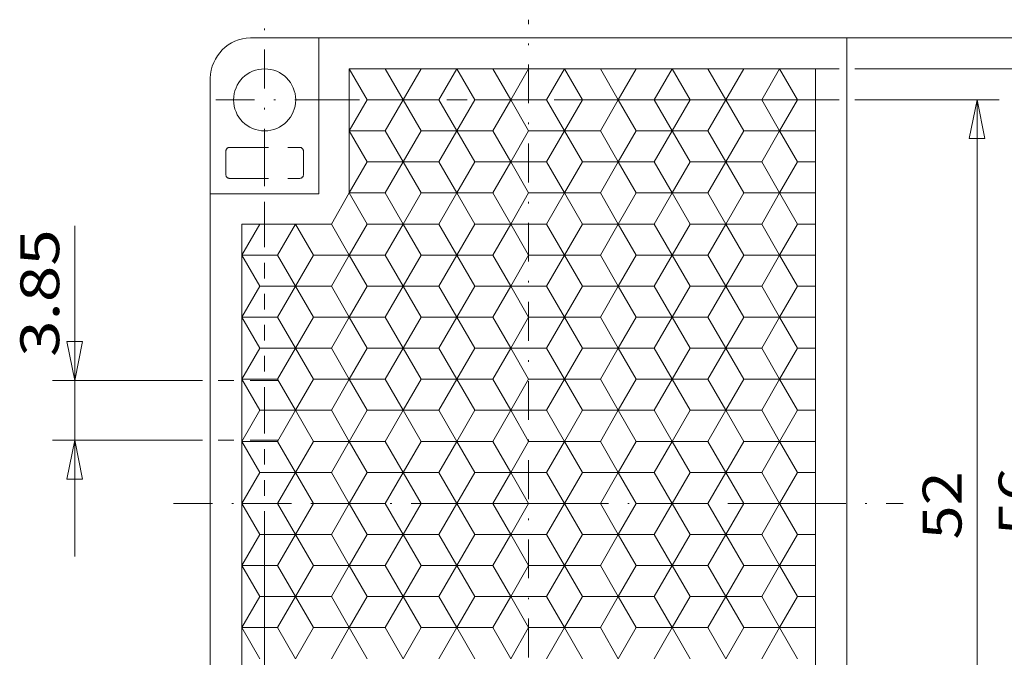
# Model space of a CAD drawing. Units: millimetres. Extents: x 45 to 243, y -64 to 216.
# Drawn here: x 110 to 173, y 79 to 120 of the extents above; entities that cross this region are included whole.
import ezdxf
from ezdxf.enums import TextEntityAlignment as Align

# ---------------------------------------------------------------- set-up
doc = ezdxf.new("R2010")
doc.units = ezdxf.units.MM
doc.header["$LTSCALE"] = 5
for name, pattern in [('AUSGEZOGEN', [0]), ('DASHDOT', [1, 0.5, -0.25, 0, -0.25]), ('DASHED', [0.75, 0.5, -0.25])]:
    doc.linetypes.add(name, pattern=pattern)
for name, color, linetype, true_color in [('Bemassung', 136, 'Continuous', 0x008080), ('Layer0', 56, 'Continuous', 0x808000), ('Stammform', 56, 'Continuous', 0x808000)]:
    doc.layers.add(name, color=color, linetype=linetype, true_color=true_color)
doc.styles.add('Arial', font='arial.ttf')
doc.dimstyles.new('ISO-25', dxfattribs={"dimtxt": 2.5, "dimasz": 2.5, "dimexe": 1.25, "dimexo": 0.625, "dimtad": 1, "dimtxsty": 'Standard', "dimcen": 2.5, "dimadec": 0, "dimazin": 0, "dimtfac": 1, "dimtmove": 0, "dimatfit": 3, "dimfxl": 1, "dimarcsym": 0})

# ---------------------------------------------------------------- blocks, each defined once
blk = doc.blocks.new('L1_nNn00')
at = {"layer": 'Layer0', "color": 9, "linetype": 'AUSGEZOGEN', "lineweight": 18, "true_color": 0xc0c0c0}
for p, q in [((131.184, 116.555), (161.207, 116.555)), ((131.184, 108.555), (131.184, 116.555)), ((133.494, 116.555), (134.649, 114.555)), ((134.649, 114.555), (133.494, 116.555)), ((136.958, 114.555), (138.113, 116.555)), ((138.113, 116.555), (136.958, 114.555)), ((140.422, 116.555), (141.577, 114.555)), ((141.577, 114.555), (140.422, 116.555)), ((143.886, 114.555), (145.041, 116.555)), ((145.041, 116.555), (143.886, 114.555)), ((147.35, 116.555), (148.505, 114.555)), ((148.505, 114.555), (147.35, 116.555)), ((150.814, 114.555), (151.969, 116.555)), ((151.969, 116.555), (150.814, 114.555)), ((154.278, 116.555), (155.433, 114.555)), ((155.433, 114.555), (154.278, 116.555)), ((157.743, 114.555), (158.897, 116.555)), ((158.897, 116.555), (157.743, 114.555)), ((161.207, 70.555), (161.207, 116.555)), ((134.649, 114.555), (133.494, 112.555)), ((133.494, 112.555), (134.649, 114.555)), ((136.958, 114.555), (134.649, 114.555)), ((134.649, 114.555), (136.958, 114.555)), ((138.113, 112.555), (136.958, 114.555)), ((136.958, 114.555), (138.113, 112.555)), ((141.577, 114.555), (140.422, 112.555)), ((140.422, 112.555), (141.577, 114.555)), ((143.886, 114.555), (141.577, 114.555)), ((141.577, 114.555), (143.886, 114.555)), ((145.041, 112.555), (143.886, 114.555)), ((143.886, 114.555), (145.041, 112.555)), ((148.505, 114.555), (147.35, 112.555)), ((147.35, 112.555), (148.505, 114.555)), ((150.814, 114.555), (148.505, 114.555)), ((148.505, 114.555), (150.814, 114.555)), ((151.969, 112.555), (150.814, 114.555)), ((150.814, 114.555), (151.969, 112.555)), ((155.433, 114.555), (154.278, 112.555)), ((154.278, 112.555), (155.433, 114.555)), ((157.743, 114.555), (155.433, 114.555)), ((155.433, 114.555), (157.743, 114.555)), ((158.897, 112.555), (157.743, 114.555)), ((157.743, 114.555), (158.897, 112.555)), ((131.184, 112.555), (133.494, 112.555)), ((133.494, 112.555), (131.184, 112.555)), ((133.494, 112.555), (134.649, 110.555)), ((134.649, 110.555), (133.494, 112.555)), ((136.958, 110.555), (138.113, 112.555)), ((138.113, 112.555), (136.958, 110.555)), ((138.113, 112.555), (140.422, 112.555)), ((140.422, 112.555), (138.113, 112.555)), ((140.422, 112.555), (141.577, 110.555)), ((141.577, 110.555), (140.422, 112.555)), ((143.886, 110.555), (145.041, 112.555)), ((145.041, 112.555), (143.886, 110.555)), ((145.041, 112.555), (147.35, 112.555)), ((147.35, 112.555), (145.041, 112.555)), ((147.35, 112.555), (148.505, 110.555)), ((148.505, 110.555), (147.35, 112.555)), ((150.814, 110.555), (151.969, 112.555)), ((151.969, 112.555), (150.814, 110.555)), ((151.969, 112.555), (154.278, 112.555)), ((154.278, 112.555), (151.969, 112.555)), ((154.278, 112.555), (155.433, 110.555)), ((155.433, 110.555), (154.278, 112.555)), ((157.743, 110.555), (158.897, 112.555)), ((158.897, 112.555), (157.743, 110.555)), ((158.897, 112.555), (161.207, 112.555)), ((161.207, 112.555), (158.897, 112.555)), ((134.649, 110.555), (133.494, 108.555)), ((133.494, 108.555), (134.649, 110.555)), ((134.649, 110.555), (136.958, 110.555)), ((136.958, 110.555), (134.649, 110.555)), ((138.113, 108.555), (136.958, 110.555)), ((136.958, 110.555), (138.113, 108.555)), ((141.577, 110.555), (140.422, 108.555)), ((140.422, 108.555), (141.577, 110.555)), ((141.577, 110.555), (143.886, 110.555)), ((143.886, 110.555), (141.577, 110.555)), ((145.041, 108.555), (143.886, 110.555)), ((143.886, 110.555), (145.041, 108.555)), ((148.505, 110.555), (147.35, 108.555)), ((147.35, 108.555), (148.505, 110.555)), ((148.505, 110.555), (150.814, 110.555)), ((150.814, 110.555), (148.505, 110.555)), ((151.969, 108.555), (150.814, 110.555)), ((150.814, 110.555), (151.969, 108.555)), ((155.433, 110.555), (154.278, 108.555)), ((154.278, 108.555), (155.433, 110.555)), ((155.433, 110.555), (157.743, 110.555)), ((157.743, 110.555), (155.433, 110.555)), ((158.897, 108.555), (157.743, 110.555)), ((157.743, 110.555), (158.897, 108.555)), ((133.494, 108.555), (131.184, 108.555)), ((131.184, 108.555), (133.494, 108.555)), ((133.494, 108.555), (134.649, 106.555)), ((134.649, 106.555), (133.494, 108.555)), ((136.958, 106.555), (138.113, 108.555)), ((138.113, 108.555), (136.958, 106.555)), ((140.422, 108.555), (138.113, 108.555)), ((138.113, 108.555), (140.422, 108.555)), ((140.422, 108.555), (141.577, 106.555)), ((141.577, 106.555), (140.422, 108.555)), ((143.886, 106.555), (145.041, 108.555)), ((145.041, 108.555), (143.886, 106.555)), ((147.35, 108.555), (145.041, 108.555)), ((145.041, 108.555), (147.35, 108.555)), ((147.35, 108.555), (148.505, 106.555)), ((148.505, 106.555), (147.35, 108.555)), ((150.814, 106.555), (151.969, 108.555)), ((151.969, 108.555), (150.814, 106.555)), ((154.278, 108.555), (151.969, 108.555)), ((151.969, 108.555), (154.278, 108.555)), ((154.278, 108.555), (155.433, 106.555)), ((155.433, 106.555), (154.278, 108.555)), ((157.743, 106.555), (158.897, 108.555)), ((158.897, 108.555), (157.743, 106.555)), ((161.207, 108.555), (158.897, 108.555)), ((158.897, 108.555), (161.207, 108.555)), ((124.256, 60.555), (124.256, 106.555)), ((124.256, 106.555), (130.03, 106.555)), ((127.72, 106.555), (126.566, 104.555)), ((126.566, 104.555), (127.72, 106.555)), ((131.184, 104.555), (130.03, 106.555)), ((130.03, 106.555), (131.184, 104.555)), ((134.649, 106.555), (133.494, 104.555)), ((133.494, 104.555), (134.649, 106.555)), ((136.958, 106.555), (134.649, 106.555)), ((134.649, 106.555), (136.958, 106.555)), ((138.113, 104.555), (136.958, 106.555)), ((136.958, 106.555), (138.113, 104.555)), ((141.577, 106.555), (140.422, 104.555)), ((140.422, 104.555), (141.577, 106.555)), ((143.886, 106.555), (141.577, 106.555)), ((141.577, 106.555), (143.886, 106.555)), ((145.041, 104.555), (143.886, 106.555)), ((143.886, 106.555), (145.041, 104.555)), ((148.505, 106.555), (147.35, 104.555)), ((147.35, 104.555), (148.505, 106.555)), ((150.814, 106.555), (148.505, 106.555)), ((148.505, 106.555), (150.814, 106.555)), ((151.969, 104.555), (150.814, 106.555)), ((150.814, 106.555), (151.969, 104.555)), ((155.433, 106.555), (154.278, 104.555)), ((154.278, 104.555), (155.433, 106.555)), ((157.743, 106.555), (155.433, 106.555)), ((155.433, 106.555), (157.743, 106.555)), ((158.897, 104.555), (157.743, 106.555)), ((157.743, 106.555), (158.897, 104.555)), ((124.256, 104.555), (126.566, 104.555)), ((126.566, 104.555), (124.256, 104.555)), ((126.566, 104.555), (127.72, 102.555)), ((127.72, 102.555), (126.566, 104.555)), ((130.03, 102.555), (131.184, 104.555)), ((131.184, 104.555), (130.03, 102.555)), ((131.184, 104.555), (133.494, 104.555)), ((133.494, 104.555), (131.184, 104.555)), ((133.494, 104.555), (134.649, 102.555)), ((134.649, 102.555), (133.494, 104.555)), ((136.958, 102.555), (138.113, 104.555)), ((138.113, 104.555), (136.958, 102.555)), ((138.113, 104.555), (140.422, 104.555)), ((140.422, 104.555), (138.113, 104.555)), ((140.422, 104.555), (141.577, 102.555)), ((141.577, 102.555), (140.422, 104.555)), ((143.886, 102.555), (145.041, 104.555)), ((145.041, 104.555), (143.886, 102.555)), ((145.041, 104.555), (147.35, 104.555)), ((147.35, 104.555), (145.041, 104.555)), ((147.35, 104.555), (148.505, 102.555)), ((148.505, 102.555), (147.35, 104.555)), ((150.814, 102.555), (151.969, 104.555)), ((151.969, 104.555), (150.814, 102.555)), ((151.969, 104.555), (154.278, 104.555)), ((154.278, 104.555), (151.969, 104.555)), ((154.278, 104.555), (155.433, 102.555)), ((155.433, 102.555), (154.278, 104.555)), ((157.743, 102.555), (158.897, 104.555)), ((158.897, 104.555), (157.743, 102.555)), ((158.897, 104.555), (161.207, 104.555)), ((161.207, 104.555), (158.897, 104.555)), ((127.72, 102.555), (126.566, 100.555)), ((126.566, 100.555), (127.72, 102.555)), ((130.03, 102.555), (127.72, 102.555)), ((127.72, 102.555), (130.03, 102.555)), ((131.184, 100.555), (130.03, 102.555)), ((130.03, 102.555), (131.184, 100.555)), ((134.649, 102.555), (133.494, 100.555)), ((133.494, 100.555), (134.649, 102.555)), ((136.958, 102.555), (134.649, 102.555)), ((134.649, 102.555), (136.958, 102.555)), ((138.113, 100.555), (136.958, 102.555)), ((136.958, 102.555), (138.113, 100.555)), ((141.577, 102.555), (140.422, 100.555)), ((140.422, 100.555), (141.577, 102.555)), ((143.886, 102.555), (141.577, 102.555)), ((141.577, 102.555), (143.886, 102.555)), ((145.041, 100.555), (143.886, 102.555)), ((143.886, 102.555), (145.041, 100.555)), ((148.505, 102.555), (147.35, 100.555)), ((147.35, 100.555), (148.505, 102.555)), ((150.814, 102.555), (148.505, 102.555)), ((148.505, 102.555), (150.814, 102.555)), ((151.969, 100.555), (150.814, 102.555)), ((150.814, 102.555), (151.969, 100.555)), ((155.433, 102.555), (154.278, 100.555)), ((154.278, 100.555), (155.433, 102.555)), ((157.743, 102.555), (155.433, 102.555)), ((155.433, 102.555), (157.743, 102.555)), ((158.897, 100.555), (157.743, 102.555)), ((157.743, 102.555), (158.897, 100.555)), ((124.256, 100.555), (126.566, 100.555)), ((126.566, 100.555), (124.256, 100.555)), ((126.566, 100.555), (127.72, 98.555)), ((127.72, 98.555), (126.566, 100.555)), ((130.03, 98.555), (131.184, 100.555)), ((131.184, 100.555), (130.03, 98.555)), ((131.184, 100.555), (133.494, 100.555)), ((133.494, 100.555), (131.184, 100.555)), ((133.494, 100.555), (134.649, 98.555)), ((134.649, 98.555), (133.494, 100.555)), ((136.958, 98.555), (138.113, 100.555)), ((138.113, 100.555), (136.958, 98.555)), ((138.113, 100.555), (140.422, 100.555)), ((140.422, 100.555), (138.113, 100.555)), ((140.422, 100.555), (141.577, 98.555)), ((141.577, 98.555), (140.422, 100.555)), ((143.886, 98.555), (145.041, 100.555)), ((145.041, 100.555), (143.886, 98.555)), ((145.041, 100.555), (147.35, 100.555)), ((147.35, 100.555), (145.041, 100.555)), ((147.35, 100.555), (148.505, 98.555)), ((148.505, 98.555), (147.35, 100.555)), ((150.814, 98.555), (151.969, 100.555)), ((151.969, 100.555), (150.814, 98.555)), ((151.969, 100.555), (154.278, 100.555)), ((154.278, 100.555), (151.969, 100.555)), ((154.278, 100.555), (155.433, 98.555)), ((155.433, 98.555), (154.278, 100.555)), ((157.743, 98.555), (158.897, 100.555)), ((158.897, 100.555), (157.743, 98.555)), ((158.897, 100.555), (161.207, 100.555)), ((161.207, 100.555), (158.897, 100.555)), ((127.72, 98.555), (126.566, 96.555)), ((126.566, 96.555), (127.72, 98.555)), ((130.03, 98.555), (127.72, 98.555)), ((127.72, 98.555), (130.03, 98.555)), ((131.184, 96.555), (130.03, 98.555)), ((130.03, 98.555), (131.184, 96.555)), ((134.649, 98.555), (133.494, 96.555)), ((133.494, 96.555), (134.649, 98.555)), ((136.958, 98.555), (134.649, 98.555)), ((134.649, 98.555), (136.958, 98.555)), ((138.113, 96.555), (136.958, 98.555)), ((136.958, 98.555), (138.113, 96.555)), ((141.577, 98.555), (140.422, 96.555)), ((140.422, 96.555), (141.577, 98.555)), ((143.886, 98.555), (141.577, 98.555)), ((141.577, 98.555), (143.886, 98.555)), ((145.041, 96.555), (143.886, 98.555)), ((143.886, 98.555), (145.041, 96.555)), ((148.505, 98.555), (147.35, 96.555)), ((147.35, 96.555), (148.505, 98.555)), ((150.814, 98.555), (148.505, 98.555)), ((148.505, 98.555), (150.814, 98.555)), ((151.969, 96.555), (150.814, 98.555)), ((150.814, 98.555), (151.969, 96.555)), ((155.433, 98.555), (154.278, 96.555)), ((154.278, 96.555), (155.433, 98.555)), ((157.743, 98.555), (155.433, 98.555)), ((155.433, 98.555), (157.743, 98.555)), ((158.897, 96.555), (157.743, 98.555)), ((157.743, 98.555), (158.897, 96.555)), ((124.256, 96.555), (126.566, 96.555)), ((126.566, 96.555), (124.256, 96.555)), ((126.566, 96.555), (127.72, 94.555)), ((127.72, 94.555), (126.566, 96.555)), ((130.03, 94.555), (131.184, 96.555)), ((131.184, 96.555), (130.03, 94.555)), ((131.184, 96.555), (133.494, 96.555)), ((133.494, 96.555), (131.184, 96.555)), ((133.494, 96.555), (134.649, 94.555)), ((134.649, 94.555), (133.494, 96.555)), ((136.958, 94.555), (138.113, 96.555)), ((138.113, 96.555), (136.958, 94.555)), ((138.113, 96.555), (140.422, 96.555)), ((140.422, 96.555), (138.113, 96.555)), ((140.422, 96.555), (141.577, 94.555)), ((141.577, 94.555), (140.422, 96.555)), ((143.886, 94.555), (145.041, 96.555)), ((145.041, 96.555), (143.886, 94.555)), ((145.041, 96.555), (147.35, 96.555)), ((147.35, 96.555), (145.041, 96.555)), ((147.35, 96.555), (148.505, 94.555)), ((148.505, 94.555), (147.35, 96.555)), ((150.814, 94.555), (151.969, 96.555)), ((151.969, 96.555), (150.814, 94.555)), ((151.969, 96.555), (154.278, 96.555)), ((154.278, 96.555), (151.969, 96.555)), ((154.278, 96.555), (155.433, 94.555)), ((155.433, 94.555), (154.278, 96.555)), ((157.743, 94.555), (158.897, 96.555)), ((158.897, 96.555), (157.743, 94.555)), ((158.897, 96.555), (161.207, 96.555)), ((161.207, 96.555), (158.897, 96.555)), ((127.72, 94.555), (126.566, 92.555)), ((126.566, 92.555), (127.72, 94.555)), ((127.72, 94.555), (130.03, 94.555)), ((130.03, 94.555), (127.72, 94.555)), ((131.184, 92.555), (130.03, 94.555)), ((130.03, 94.555), (131.184, 92.555)), ((134.649, 94.555), (133.494, 92.555)), ((133.494, 92.555), (134.649, 94.555)), ((134.649, 94.555), (136.958, 94.555)), ((136.958, 94.555), (134.649, 94.555)), ((138.113, 92.555), (136.958, 94.555)), ((136.958, 94.555), (138.113, 92.555)), ((141.577, 94.555), (140.422, 92.555)), ((140.422, 92.555), (141.577, 94.555)), ((141.577, 94.555), (143.886, 94.555)), ((143.886, 94.555), (141.577, 94.555)), ((145.041, 92.555), (143.886, 94.555)), ((143.886, 94.555), (145.041, 92.555)), ((148.505, 94.555), (147.35, 92.555)), ((147.35, 92.555), (148.505, 94.555)), ((148.505, 94.555), (150.814, 94.555)), ((150.814, 94.555), (148.505, 94.555)), ((151.969, 92.555), (150.814, 94.555)), ((150.814, 94.555), (151.969, 92.555)), ((155.433, 94.555), (154.278, 92.555)), ((154.278, 92.555), (155.433, 94.555)), ((155.433, 94.555), (157.743, 94.555)), ((157.743, 94.555), (155.433, 94.555)), ((158.897, 92.555), (157.743, 94.555)), ((157.743, 94.555), (158.897, 92.555)), ((126.566, 92.555), (124.256, 92.555)), ((124.256, 92.555), (126.566, 92.555)), ((126.566, 92.555), (127.72, 90.555)), ((127.72, 90.555), (126.566, 92.555)), ((130.03, 90.555), (131.184, 92.555)), ((131.184, 92.555), (130.03, 90.555)), ((133.494, 92.555), (131.184, 92.555)), ((131.184, 92.555), (133.494, 92.555)), ((133.494, 92.555), (134.649, 90.555)), ((134.649, 90.555), (133.494, 92.555)), ((136.958, 90.555), (138.113, 92.555)), ((138.113, 92.555), (136.958, 90.555)), ((140.422, 92.555), (138.113, 92.555)), ((138.113, 92.555), (140.422, 92.555)), ((140.422, 92.555), (141.577, 90.555)), ((141.577, 90.555), (140.422, 92.555)), ((143.886, 90.555), (145.041, 92.555)), ((145.041, 92.555), (143.886, 90.555)), ((147.35, 92.555), (145.041, 92.555)), ((145.041, 92.555), (147.35, 92.555)), ((147.35, 92.555), (148.505, 90.555)), ((148.505, 90.555), (147.35, 92.555)), ((150.814, 90.555), (151.969, 92.555)), ((151.969, 92.555), (150.814, 90.555)), ((154.278, 92.555), (151.969, 92.555)), ((151.969, 92.555), (154.278, 92.555)), ((154.278, 92.555), (155.433, 90.555)), ((155.433, 90.555), (154.278, 92.555)), ((157.743, 90.555), (158.897, 92.555)), ((158.897, 92.555), (157.743, 90.555)), ((161.207, 92.555), (158.897, 92.555)), ((158.897, 92.555), (161.207, 92.555)), ((127.72, 90.555), (126.566, 88.555)), ((126.566, 88.555), (127.72, 90.555)), ((130.03, 90.555), (127.72, 90.555)), ((127.72, 90.555), (130.03, 90.555)), ((131.184, 88.555), (130.03, 90.555)), ((130.03, 90.555), (131.184, 88.555)), ((134.649, 90.555), (133.494, 88.555)), ((133.494, 88.555), (134.649, 90.555)), ((136.958, 90.555), (134.649, 90.555)), ((134.649, 90.555), (136.958, 90.555)), ((138.113, 88.555), (136.958, 90.555)), ((136.958, 90.555), (138.113, 88.555)), ((141.577, 90.555), (140.422, 88.555)), ((140.422, 88.555), (141.577, 90.555)), ((143.886, 90.555), (141.577, 90.555)), ((141.577, 90.555), (143.886, 90.555)), ((145.041, 88.555), (143.886, 90.555)), ((143.886, 90.555), (145.041, 88.555)), ((148.505, 90.555), (147.35, 88.555)), ((147.35, 88.555), (148.505, 90.555)), ((150.814, 90.555), (148.505, 90.555)), ((148.505, 90.555), (150.814, 90.555)), ((151.969, 88.555), (150.814, 90.555)), ((150.814, 90.555), (151.969, 88.555)), ((155.433, 90.555), (154.278, 88.555)), ((154.278, 88.555), (155.433, 90.555)), ((157.743, 90.555), (155.433, 90.555)), ((155.433, 90.555), (157.743, 90.555)), ((158.897, 88.555), (157.743, 90.555)), ((157.743, 90.555), (158.897, 88.555)), ((124.256, 88.555), (126.566, 88.555)), ((126.566, 88.555), (124.256, 88.555)), ((126.566, 88.555), (127.72, 86.555)), ((127.72, 86.555), (126.566, 88.555)), ((130.03, 86.555), (131.184, 88.555)), ((131.184, 88.555), (130.03, 86.555)), ((131.184, 88.555), (133.494, 88.555)), ((133.494, 88.555), (131.184, 88.555)), ((133.494, 88.555), (134.649, 86.555)), ((134.649, 86.555), (133.494, 88.555)), ((136.958, 86.555), (138.113, 88.555)), ((138.113, 88.555), (136.958, 86.555)), ((138.113, 88.555), (140.422, 88.555)), ((140.422, 88.555), (138.113, 88.555)), ((140.422, 88.555), (141.577, 86.555)), ((141.577, 86.555), (140.422, 88.555)), ((143.886, 86.555), (145.041, 88.555)), ((145.041, 88.555), (143.886, 86.555)), ((145.041, 88.555), (147.35, 88.555)), ((147.35, 88.555), (145.041, 88.555)), ((147.35, 88.555), (148.505, 86.555)), ((148.505, 86.555), (147.35, 88.555)), ((150.814, 86.555), (151.969, 88.555)), ((151.969, 88.555), (150.814, 86.555)), ((151.969, 88.555), (154.278, 88.555)), ((154.278, 88.555), (151.969, 88.555)), ((154.278, 88.555), (155.433, 86.555)), ((155.433, 86.555), (154.278, 88.555)), ((157.743, 86.555), (158.897, 88.555)), ((158.897, 88.555), (157.743, 86.555)), ((158.897, 88.555), (161.207, 88.555)), ((161.207, 88.555), (158.897, 88.555)), ((127.72, 86.555), (126.566, 84.555)), ((126.566, 84.555), (127.72, 86.555)), ((127.72, 86.555), (130.03, 86.555)), ((130.03, 86.555), (127.72, 86.555)), ((131.184, 84.555), (130.03, 86.555)), ((130.03, 86.555), (131.184, 84.555)), ((134.649, 86.555), (133.494, 84.555)), ((133.494, 84.555), (134.649, 86.555)), ((134.649, 86.555), (136.958, 86.555)), ((136.958, 86.555), (134.649, 86.555)), ((138.113, 84.555), (136.958, 86.555)), ((136.958, 86.555), (138.113, 84.555)), ((141.577, 86.555), (140.422, 84.555)), ((140.422, 84.555), (141.577, 86.555)), ((141.577, 86.555), (143.886, 86.555)), ((143.886, 86.555), (141.577, 86.555)), ((145.041, 84.555), (143.886, 86.555)), ((143.886, 86.555), (145.041, 84.555)), ((148.505, 86.555), (147.35, 84.555)), ((147.35, 84.555), (148.505, 86.555)), ((148.505, 86.555), (150.814, 86.555)), ((150.814, 86.555), (148.505, 86.555)), ((151.969, 84.555), (150.814, 86.555)), ((150.814, 86.555), (151.969, 84.555)), ((155.433, 86.555), (154.278, 84.555)), ((154.278, 84.555), (155.433, 86.555)), ((155.433, 86.555), (157.743, 86.555)), ((157.743, 86.555), (155.433, 86.555)), ((158.897, 84.555), (157.743, 86.555)), ((157.743, 86.555), (158.897, 84.555)), ((126.566, 84.555), (124.256, 84.555)), ((124.256, 84.555), (126.566, 84.555)), ((126.566, 84.555), (127.72, 82.555)), ((127.72, 82.555), (126.566, 84.555)), ((130.03, 82.555), (131.184, 84.555)), ((131.184, 84.555), (130.03, 82.555)), ((133.494, 84.555), (131.184, 84.555)), ((131.184, 84.555), (133.494, 84.555)), ((133.494, 84.555), (134.649, 82.555)), ((134.649, 82.555), (133.494, 84.555)), ((136.958, 82.555), (138.113, 84.555)), ((138.113, 84.555), (136.958, 82.555)), ((140.422, 84.555), (138.113, 84.555)), ((138.113, 84.555), (140.422, 84.555)), ((140.422, 84.555), (141.577, 82.555)), ((141.577, 82.555), (140.422, 84.555)), ((143.886, 82.555), (145.041, 84.555)), ((145.041, 84.555), (143.886, 82.555)), ((147.35, 84.555), (145.041, 84.555)), ((145.041, 84.555), (147.35, 84.555)), ((147.35, 84.555), (148.505, 82.555)), ((148.505, 82.555), (147.35, 84.555)), ((150.814, 82.555), (151.969, 84.555)), ((151.969, 84.555), (150.814, 82.555)), ((154.278, 84.555), (151.969, 84.555)), ((151.969, 84.555), (154.278, 84.555)), ((154.278, 84.555), (155.433, 82.555)), ((155.433, 82.555), (154.278, 84.555)), ((157.743, 82.555), (158.897, 84.555)), ((158.897, 84.555), (157.743, 82.555)), ((161.207, 84.555), (158.897, 84.555)), ((158.897, 84.555), (161.207, 84.555)), ((127.72, 82.555), (126.566, 80.555)), ((126.566, 80.555), (127.72, 82.555)), ((130.03, 82.555), (127.72, 82.555)), ((127.72, 82.555), (130.03, 82.555)), ((131.184, 80.555), (130.03, 82.555)), ((130.03, 82.555), (131.184, 80.555)), ((134.649, 82.555), (133.494, 80.555)), ((133.494, 80.555), (134.649, 82.555)), ((136.958, 82.555), (134.649, 82.555)), ((134.649, 82.555), (136.958, 82.555)), ((138.113, 80.555), (136.958, 82.555)), ((136.958, 82.555), (138.113, 80.555)), ((141.577, 82.555), (140.422, 80.555)), ((140.422, 80.555), (141.577, 82.555)), ((143.886, 82.555), (141.577, 82.555)), ((141.577, 82.555), (143.886, 82.555)), ((145.041, 80.555), (143.886, 82.555)), ((143.886, 82.555), (145.041, 80.555)), ((148.505, 82.555), (147.35, 80.555)), ((147.35, 80.555), (148.505, 82.555)), ((150.814, 82.555), (148.505, 82.555)), ((148.505, 82.555), (150.814, 82.555)), ((151.969, 80.555), (150.814, 82.555)), ((150.814, 82.555), (151.969, 80.555)), ((155.433, 82.555), (154.278, 80.555)), ((154.278, 80.555), (155.433, 82.555)), ((157.743, 82.555), (155.433, 82.555)), ((155.433, 82.555), (157.743, 82.555)), ((158.897, 80.555), (157.743, 82.555)), ((157.743, 82.555), (158.897, 80.555)), ((124.256, 80.555), (126.566, 80.555)), ((126.566, 80.555), (124.256, 80.555)), ((126.566, 80.555), (127.72, 78.555)), ((127.72, 78.555), (126.566, 80.555)), ((130.03, 78.555), (131.184, 80.555)), ((131.184, 80.555), (130.03, 78.555)), ((131.184, 80.555), (133.494, 80.555)), ((133.494, 80.555), (131.184, 80.555)), ((133.494, 80.555), (134.649, 78.555)), ((134.649, 78.555), (133.494, 80.555)), ((136.958, 78.555), (138.113, 80.555)), ((138.113, 80.555), (136.958, 78.555)), ((138.113, 80.555), (140.422, 80.555)), ((140.422, 80.555), (138.113, 80.555)), ((140.422, 80.555), (141.577, 78.555)), ((141.577, 78.555), (140.422, 80.555)), ((143.886, 78.555), (145.041, 80.555)), ((145.041, 80.555), (143.886, 78.555)), ((145.041, 80.555), (147.35, 80.555)), ((147.35, 80.555), (145.041, 80.555)), ((147.35, 80.555), (148.505, 78.555)), ((148.505, 78.555), (147.35, 80.555)), ((150.814, 78.555), (151.969, 80.555)), ((151.969, 80.555), (150.814, 78.555)), ((151.969, 80.555), (154.278, 80.555)), ((154.278, 80.555), (151.969, 80.555)), ((154.278, 80.555), (155.433, 78.555)), ((155.433, 78.555), (154.278, 80.555)), ((157.743, 78.555), (158.897, 80.555)), ((158.897, 80.555), (157.743, 78.555)), ((158.897, 80.555), (161.207, 80.555)), ((161.207, 80.555), (158.897, 80.555))]:
    blk.add_line(p, q, dxfattribs=at)
at = {"layer": 'Stammform', "color": 56, "linetype": 'AUSGEZOGEN', "lineweight": 18, "true_color": 0x808000}
for p, q in [((131.184, 116.555), (132.339, 114.555)), ((135.803, 116.555), (134.649, 114.555)), ((138.113, 116.555), (139.267, 114.555)), ((142.731, 116.555), (141.577, 114.555)), ((145.041, 116.555), (146.196, 114.555)), ((149.66, 116.555), (148.505, 114.555)), ((151.969, 116.555), (153.124, 114.555)), ((156.588, 116.555), (155.433, 114.555)), ((158.897, 116.555), (160.052, 114.555)), ((132.339, 114.555), (131.184, 112.555)), ((132.339, 114.555), (134.649, 114.555)), ((134.649, 114.555), (135.803, 112.555)), ((139.267, 114.555), (138.113, 112.555)), ((139.267, 114.555), (141.577, 114.555)), ((141.577, 114.555), (142.731, 112.555)), ((146.196, 114.555), (145.041, 112.555)), ((146.196, 114.555), (148.505, 114.555)), ((148.505, 114.555), (149.66, 112.555)), ((153.124, 114.555), (151.969, 112.555)), ((153.124, 114.555), (155.433, 114.555)), ((155.433, 114.555), (156.588, 112.555)), ((160.052, 114.555), (158.897, 112.555)), ((160.052, 114.555), (161.207, 114.555)), ((131.184, 112.555), (132.339, 110.555)), ((135.803, 112.555), (134.649, 110.555)), ((135.803, 112.555), (138.113, 112.555)), ((138.113, 112.555), (139.267, 110.555)), ((142.731, 112.555), (141.577, 110.555)), ((142.731, 112.555), (145.041, 112.555)), ((145.041, 112.555), (146.196, 110.555)), ((149.66, 112.555), (148.505, 110.555)), ((149.66, 112.555), (151.969, 112.555)), ((151.969, 112.555), (153.124, 110.555)), ((156.588, 112.555), (155.433, 110.555)), ((156.588, 112.555), (158.897, 112.555)), ((158.897, 112.555), (160.052, 110.555)), ((132.339, 110.555), (131.184, 108.555)), ((132.339, 110.555), (134.649, 110.555)), ((134.649, 110.555), (135.803, 108.555)), ((139.267, 110.555), (138.113, 108.555)), ((139.267, 110.555), (141.577, 110.555)), ((141.577, 110.555), (142.731, 108.555)), ((146.196, 110.555), (145.041, 108.555)), ((146.196, 110.555), (148.505, 110.555)), ((148.505, 110.555), (149.66, 108.555)), ((153.124, 110.555), (151.969, 108.555)), ((153.124, 110.555), (155.433, 110.555)), ((155.433, 110.555), (156.588, 108.555)), ((160.052, 110.555), (158.897, 108.555)), ((160.052, 110.555), (161.207, 110.555)), ((131.184, 108.555), (132.339, 106.555)), ((135.803, 108.555), (134.649, 106.555)), ((135.803, 108.555), (138.113, 108.555)), ((138.113, 108.555), (139.267, 106.555)), ((142.731, 108.555), (141.577, 106.555)), ((142.731, 108.555), (145.041, 108.555)), ((145.041, 108.555), (146.196, 106.555)), ((149.66, 108.555), (148.505, 106.555)), ((149.66, 108.555), (151.969, 108.555)), ((151.969, 108.555), (153.124, 106.555)), ((156.588, 108.555), (155.433, 106.555)), ((156.588, 108.555), (158.897, 108.555)), ((158.897, 108.555), (160.052, 106.555)), ((125.411, 106.555), (124.256, 104.555)), ((127.72, 106.555), (128.875, 104.555)), ((132.339, 106.555), (131.184, 104.555)), ((132.339, 106.555), (134.649, 106.555)), ((134.649, 106.555), (135.803, 104.555)), ((139.267, 106.555), (138.113, 104.555)), ((139.267, 106.555), (141.577, 106.555)), ((141.577, 106.555), (142.731, 104.555)), ((146.196, 106.555), (145.041, 104.555)), ((146.196, 106.555), (148.505, 106.555)), ((148.505, 106.555), (149.66, 104.555)), ((153.124, 106.555), (151.969, 104.555)), ((153.124, 106.555), (155.433, 106.555)), ((155.433, 106.555), (156.588, 104.555)), ((160.052, 106.555), (158.897, 104.555)), ((160.052, 106.555), (161.207, 106.555)), ((124.256, 104.555), (125.411, 102.555)), ((128.875, 104.555), (127.72, 102.555)), ((128.875, 104.555), (131.184, 104.555)), ((131.184, 104.555), (132.339, 102.555)), ((135.803, 104.555), (134.649, 102.555)), ((135.803, 104.555), (138.113, 104.555)), ((138.113, 104.555), (139.267, 102.555)), ((142.731, 104.555), (141.577, 102.555)), ((142.731, 104.555), (145.041, 104.555)), ((145.041, 104.555), (146.196, 102.555)), ((149.66, 104.555), (148.505, 102.555)), ((149.66, 104.555), (151.969, 104.555)), ((151.969, 104.555), (153.124, 102.555)), ((156.588, 104.555), (155.433, 102.555)), ((156.588, 104.555), (158.897, 104.555)), ((158.897, 104.555), (160.052, 102.555)), ((125.411, 102.555), (124.256, 100.555)), ((125.411, 102.555), (127.72, 102.555)), ((127.72, 102.555), (128.875, 100.555)), ((132.339, 102.555), (131.184, 100.555)), ((132.339, 102.555), (134.649, 102.555)), ((134.649, 102.555), (135.803, 100.555)), ((139.267, 102.555), (138.113, 100.555)), ((139.267, 102.555), (141.577, 102.555)), ((141.577, 102.555), (142.731, 100.555)), ((146.196, 102.555), (145.041, 100.555)), ((146.196, 102.555), (148.505, 102.555)), ((148.505, 102.555), (149.66, 100.555)), ((153.124, 102.555), (151.969, 100.555)), ((153.124, 102.555), (155.433, 102.555)), ((155.433, 102.555), (156.588, 100.555)), ((160.052, 102.555), (158.897, 100.555)), ((160.052, 102.555), (161.207, 102.555)), ((124.256, 100.555), (125.411, 98.555)), ((128.875, 100.555), (127.72, 98.555)), ((128.875, 100.555), (131.184, 100.555)), ((131.184, 100.555), (132.339, 98.555)), ((135.803, 100.555), (134.649, 98.555)), ((135.803, 100.555), (138.113, 100.555)), ((138.113, 100.555), (139.267, 98.555)), ((142.731, 100.555), (141.577, 98.555)), ((142.731, 100.555), (145.041, 100.555)), ((145.041, 100.555), (146.196, 98.555)), ((149.66, 100.555), (148.505, 98.555)), ((149.66, 100.555), (151.969, 100.555)), ((151.969, 100.555), (153.124, 98.555)), ((156.588, 100.555), (155.433, 98.555)), ((156.588, 100.555), (158.897, 100.555)), ((158.897, 100.555), (160.052, 98.555)), ((125.411, 98.555), (124.256, 96.555)), ((125.411, 98.555), (127.72, 98.555)), ((127.72, 98.555), (128.875, 96.555)), ((132.339, 98.555), (131.184, 96.555)), ((132.339, 98.555), (134.649, 98.555)), ((134.649, 98.555), (135.803, 96.555)), ((139.267, 98.555), (138.113, 96.555)), ((139.267, 98.555), (141.577, 98.555)), ((141.577, 98.555), (142.731, 96.555)), ((146.196, 98.555), (145.041, 96.555)), ((146.196, 98.555), (148.505, 98.555)), ((148.505, 98.555), (149.66, 96.555)), ((153.124, 98.555), (151.969, 96.555)), ((153.124, 98.555), (155.433, 98.555)), ((155.433, 98.555), (156.588, 96.555)), ((160.052, 98.555), (158.897, 96.555)), ((160.052, 98.555), (161.207, 98.555)), ((124.256, 96.555), (125.411, 94.555)), ((128.875, 96.555), (127.72, 94.555)), ((128.875, 96.555), (131.184, 96.555)), ((131.184, 96.555), (132.339, 94.555)), ((135.803, 96.555), (134.649, 94.555)), ((135.803, 96.555), (138.113, 96.555)), ((138.113, 96.555), (139.267, 94.555)), ((142.731, 96.555), (141.577, 94.555)), ((142.731, 96.555), (145.041, 96.555)), ((145.041, 96.555), (146.196, 94.555)), ((149.66, 96.555), (148.505, 94.555)), ((149.66, 96.555), (151.969, 96.555)), ((151.969, 96.555), (153.124, 94.555)), ((156.588, 96.555), (155.433, 94.555)), ((156.588, 96.555), (158.897, 96.555)), ((158.897, 96.555), (160.052, 94.555)), ((125.411, 94.555), (124.256, 92.555)), ((125.411, 94.555), (127.72, 94.555)), ((127.72, 94.555), (128.875, 92.555)), ((132.339, 94.555), (131.184, 92.555)), ((132.339, 94.555), (134.649, 94.555)), ((134.649, 94.555), (135.803, 92.555)), ((139.267, 94.555), (138.113, 92.555)), ((139.267, 94.555), (141.577, 94.555)), ((141.577, 94.555), (142.731, 92.555)), ((146.196, 94.555), (145.041, 92.555)), ((146.196, 94.555), (148.505, 94.555)), ((148.505, 94.555), (149.66, 92.555)), ((153.124, 94.555), (151.969, 92.555)), ((153.124, 94.555), (155.433, 94.555)), ((155.433, 94.555), (156.588, 92.555)), ((160.052, 94.555), (158.897, 92.555)), ((160.052, 94.555), (161.207, 94.555)), ((124.256, 92.555), (125.411, 90.555)), ((128.875, 92.555), (127.72, 90.555)), ((128.875, 92.555), (131.184, 92.555)), ((131.184, 92.555), (132.339, 90.555)), ((135.803, 92.555), (134.649, 90.555)), ((135.803, 92.555), (138.113, 92.555)), ((138.113, 92.555), (139.267, 90.555)), ((142.731, 92.555), (141.577, 90.555)), ((142.731, 92.555), (145.041, 92.555)), ((145.041, 92.555), (146.196, 90.555)), ((149.66, 92.555), (148.505, 90.555)), ((149.66, 92.555), (151.969, 92.555)), ((151.969, 92.555), (153.124, 90.555)), ((156.588, 92.555), (155.433, 90.555)), ((156.588, 92.555), (158.897, 92.555)), ((158.897, 92.555), (160.052, 90.555)), ((125.411, 90.555), (124.256, 88.555)), ((125.411, 90.555), (127.72, 90.555)), ((127.72, 90.555), (128.875, 88.555)), ((132.339, 90.555), (131.184, 88.555)), ((132.339, 90.555), (134.649, 90.555)), ((134.649, 90.555), (135.803, 88.555)), ((139.267, 90.555), (138.113, 88.555)), ((139.267, 90.555), (141.577, 90.555)), ((141.577, 90.555), (142.731, 88.555)), ((146.196, 90.555), (145.041, 88.555)), ((146.196, 90.555), (148.505, 90.555)), ((148.505, 90.555), (149.66, 88.555)), ((153.124, 90.555), (151.969, 88.555)), ((153.124, 90.555), (155.433, 90.555)), ((155.433, 90.555), (156.588, 88.555)), ((160.052, 90.555), (158.897, 88.555)), ((160.052, 90.555), (161.207, 90.555)), ((124.256, 88.555), (125.411, 86.555)), ((128.875, 88.555), (127.72, 86.555)), ((128.875, 88.555), (131.184, 88.555)), ((131.184, 88.555), (132.339, 86.555)), ((135.803, 88.555), (134.649, 86.555)), ((135.803, 88.555), (138.113, 88.555)), ((138.113, 88.555), (139.267, 86.555)), ((142.731, 88.555), (141.577, 86.555)), ((142.731, 88.555), (145.041, 88.555)), ((145.041, 88.555), (146.196, 86.555)), ((149.66, 88.555), (148.505, 86.555)), ((149.66, 88.555), (151.969, 88.555)), ((151.969, 88.555), (153.124, 86.555)), ((156.588, 88.555), (155.433, 86.555)), ((156.588, 88.555), (158.897, 88.555)), ((158.897, 88.555), (160.052, 86.555)), ((125.411, 86.555), (124.256, 84.555)), ((125.411, 86.555), (127.72, 86.555)), ((127.72, 86.555), (128.875, 84.555)), ((132.339, 86.555), (131.184, 84.555)), ((132.339, 86.555), (134.649, 86.555)), ((134.649, 86.555), (135.803, 84.555)), ((139.267, 86.555), (138.113, 84.555)), ((139.267, 86.555), (141.577, 86.555)), ((141.577, 86.555), (142.731, 84.555)), ((146.196, 86.555), (145.041, 84.555)), ((146.196, 86.555), (148.505, 86.555)), ((148.505, 86.555), (149.66, 84.555)), ((153.124, 86.555), (151.969, 84.555)), ((153.124, 86.555), (155.433, 86.555)), ((155.433, 86.555), (156.588, 84.555)), ((160.052, 86.555), (158.897, 84.555)), ((160.052, 86.555), (161.207, 86.555)), ((124.256, 84.555), (125.411, 82.555)), ((128.875, 84.555), (127.72, 82.555)), ((128.875, 84.555), (131.184, 84.555)), ((131.184, 84.555), (132.339, 82.555)), ((135.803, 84.555), (134.649, 82.555)), ((135.803, 84.555), (138.113, 84.555)), ((138.113, 84.555), (139.267, 82.555)), ((142.731, 84.555), (141.577, 82.555)), ((142.731, 84.555), (145.041, 84.555)), ((145.041, 84.555), (146.196, 82.555)), ((149.66, 84.555), (148.505, 82.555)), ((149.66, 84.555), (151.969, 84.555)), ((151.969, 84.555), (153.124, 82.555)), ((156.588, 84.555), (155.433, 82.555)), ((156.588, 84.555), (158.897, 84.555)), ((158.897, 84.555), (160.052, 82.555)), ((125.411, 82.555), (124.256, 80.555)), ((125.411, 82.555), (127.72, 82.555)), ((127.72, 82.555), (128.875, 80.555)), ((132.339, 82.555), (131.184, 80.555)), ((132.339, 82.555), (134.649, 82.555)), ((134.649, 82.555), (135.803, 80.555)), ((139.267, 82.555), (138.113, 80.555)), ((139.267, 82.555), (141.577, 82.555)), ((141.577, 82.555), (142.731, 80.555)), ((146.196, 82.555), (145.041, 80.555)), ((146.196, 82.555), (148.505, 82.555)), ((148.505, 82.555), (149.66, 80.555)), ((153.124, 82.555), (151.969, 80.555)), ((153.124, 82.555), (155.433, 82.555)), ((155.433, 82.555), (156.588, 80.555)), ((160.052, 82.555), (158.897, 80.555)), ((160.052, 82.555), (161.207, 82.555)), ((124.256, 80.555), (125.411, 78.555)), ((128.875, 80.555), (127.72, 78.555)), ((128.875, 80.555), (131.184, 80.555)), ((131.184, 80.555), (132.339, 78.555)), ((135.803, 80.555), (134.649, 78.555)), ((135.803, 80.555), (138.113, 80.555)), ((138.113, 80.555), (139.267, 78.555)), ((142.731, 80.555), (141.577, 78.555)), ((142.731, 80.555), (145.041, 80.555)), ((145.041, 80.555), (146.196, 78.555)), ((149.66, 80.555), (148.505, 78.555)), ((149.66, 80.555), (151.969, 80.555)), ((151.969, 80.555), (153.124, 78.555)), ((156.588, 80.555), (155.433, 78.555)), ((156.588, 80.555), (158.897, 80.555)), ((158.897, 80.555), (160.052, 78.555))]:
    blk.add_line(p, q, dxfattribs=at)
blk = doc.blocks.new('*D6')
at = {"layer": 'Bemassung', "color": 136, "linetype": 'AUSGEZOGEN', "lineweight": 18, "true_color": 0x008080}
for p, q in [((125.729, 110.19), (125.729, 108.995)), ((125.729, 107.995), (125.729, 105.055)), ((125.729, 104.055), (125.729, 103.055)), ((125.729, 102.055), (125.729, 101.055)), ((125.729, 100.055), (125.729, 99.055)), ((125.729, 98.055), (125.729, 97.055)), ((125.729, 96.055), (125.729, 93.055)), ((125.729, 92.055), (125.729, 91.055)), ((125.729, 90.055), (125.729, 89.055)), ((125.729, 88.055), (125.729, 59.055)), ((125.729, 58.055), (125.729, 49.571)), ((159.733, 57.391), (159.733, 49.571)), ((125.729, 51), (128.229, 51.5)), ((128.229, 50.5), (128.229, 51.5)), ((157.233, 51.5), (157.233, 50.5)), ((157.233, 51.5), (159.733, 51)), ((128.229, 50.5), (125.729, 51)), ((125.729, 51), (159.733, 51)), ((159.733, 51), (157.233, 50.5))]:
    blk.add_line(p, q, dxfattribs=at)
at = {"layer": 'Bemassung', "color": 136, "linetype": 'AUSGEZOGEN', "lineweight": 18, "true_color": 0x008080, "style": 'Arial', "width": 1.131075}
blk.add_text('34', height=2.5, dxfattribs=at).set_placement((140.5, 52), (144.889, 52), align=Align.FIT)
blk = doc.blocks.new('_Closed')
at = {"color": 0, "linetype": 'ByBlock', "lineweight": -2}
for p, q in [((-1, 0.166667), (0, 0)), ((-1, 0.166667), (-1, -0.166667)), ((0, 0), (-1, -0.166667)), ((0, 0), (-1, 0))]:
    blk.add_line(p, q, dxfattribs=at)
blk = doc.blocks.new('*D10')
at = {"layer": 'Bemassung', "color": 136, "linetype": 'AUSGEZOGEN', "lineweight": 18, "true_color": 0x008080}
for p, q in [((161.207, 116.555), (162.731, 116.555)), ((163.731, 116.555), (177.929, 116.555)), ((176, 114.055), (176.5, 116.555)), ((176.5, 116.555), (177, 114.055)), ((176.5, 60.555), (176.5, 116.555)), ((176, 114.055), (177, 114.055)), ((177, 63.055), (176, 63.055)), ((176.5, 60.555), (176, 63.055)), ((177, 63.055), (176.5, 60.555)), ((154.278, 60.555), (155.744, 60.555)), ((156.744, 60.555), (158.606, 60.555)), ((160.861, 60.555), (162.65, 60.555)), ((163.65, 60.555), (177.929, 60.555))]:
    blk.add_line(p, q, dxfattribs=at)
at = {"layer": 'Bemassung', "color": 136, "linetype": 'AUSGEZOGEN', "lineweight": 18, "true_color": 0x008080, "style": 'Arial', "width": 1.131075}
blk.add_text('56', height=2.5, rotation=90, dxfattribs=at).set_placement((175.5, 86.5), (175.5, 90.889), align=Align.FIT)
blk = doc.blocks.new('*D11')
at = {"layer": 'Bemassung', "color": 136, "linetype": 'AUSGEZOGEN', "lineweight": 18, "true_color": 0x008080}
for p, q in [((163.231, 118.555), (183.429, 118.555)), ((181.5, 116.055), (182, 118.555)), ((182, 118.555), (182.5, 116.055)), ((182, 58.555), (182, 118.555)), ((181.5, 116.055), (182.5, 116.055)), ((182.5, 61.055), (181.5, 61.055)), ((182, 58.555), (181.5, 61.055)), ((182.5, 61.055), (182, 58.555)), ((160.65, 58.555), (183.429, 58.555))]:
    blk.add_line(p, q, dxfattribs=at)
at = {"layer": 'Bemassung', "color": 136, "linetype": 'AUSGEZOGEN', "lineweight": 18, "true_color": 0x008080, "style": 'Arial', "width": 1.131075}
blk.add_text('60', height=2.5, rotation=90, dxfattribs=at).set_placement((181, 86.5), (181, 90.889), align=Align.FIT)
blk = doc.blocks.new('*D12')
at = {"layer": 'Bemassung', "color": 136, "linetype": 'AUSGEZOGEN', "lineweight": 18, "true_color": 0x008080}
for p, q in [((113.5, 96.48), (113.5, 106.43)), ((113.5, 96.48), (113.5, 103.98)), ((114, 98.98), (113, 98.98)), ((113.5, 96.48), (113, 98.98)), ((114, 98.98), (113.5, 96.48)), ((121.731, 96.48), (112.071, 96.48)), ((113.5, 92.63), (113.5, 96.48)), ((123.756, 96.48), (122.731, 96.48)), ((125.411, 96.48), (124.799, 96.48)), ((121.731, 92.63), (112.071, 92.63)), ((113, 90.13), (113.5, 92.63)), ((113.5, 92.63), (114, 90.13)), ((113.5, 92.63), (113.5, 85.13)), ((123.756, 92.63), (122.731, 92.63)), ((125.411, 92.63), (124.799, 92.63)), ((113, 90.13), (114, 90.13))]:
    blk.add_line(p, q, dxfattribs=at)
at = {"layer": 'Bemassung', "color": 136, "linetype": 'AUSGEZOGEN', "lineweight": 18, "true_color": 0x008080, "style": 'Arial', "width": 1.209973}
blk.add_text('3.85', height=2.5, rotation=90, dxfattribs=at).set_placement((112.5, 98), (112.5, 106.216), align=Align.FIT)
blk = doc.blocks.new('*D15')
at = {"layer": 'Bemassung', "color": 136, "linetype": 'AUSGEZOGEN', "lineweight": 18, "true_color": 0x008080}
for p, q in [((128.897, 114.555), (131.839, 114.555)), ((132.839, 114.555), (134.149, 114.555)), ((135.149, 114.555), (136.458, 114.555)), ((137.458, 114.555), (138.767, 114.555)), ((139.767, 114.555), (141.077, 114.555)), ((142.077, 114.555), (142.231, 114.555)), ((143.231, 114.555), (143.386, 114.555)), ((144.386, 114.555), (148.005, 114.555)), ((149.005, 114.555), (162.731, 114.555)), ((163.731, 114.555), (173.039, 114.555)), ((171.11, 112.055), (171.61, 114.555)), ((171.61, 114.555), (172.11, 112.055)), ((171.61, 62.555), (171.61, 114.555)), ((171.11, 112.055), (172.11, 112.055)), ((172.11, 65.055), (171.11, 65.055)), ((171.61, 62.555), (171.11, 65.055)), ((172.11, 65.055), (171.61, 62.555)), ((162.82, 62.555), (173.039, 62.555))]:
    blk.add_line(p, q, dxfattribs=at)
at = {"layer": 'Bemassung', "color": 136, "linetype": 'AUSGEZOGEN', "lineweight": 18, "true_color": 0x008080, "style": 'Arial', "width": 1.131075}
blk.add_text('52', height=2.5, rotation=90, dxfattribs=at).set_placement((170.61, 86.233), (170.61, 90.622), align=Align.FIT)

msp = doc.modelspace()

# ---------------------------------------------------------------- linework, layer by layer
at = {"layer": 'Layer0', "color": 56, "linetype": 'DASHDOT', "lineweight": 18, "true_color": 0x808000}
for p, q in [((125.729, 110.19), (125.729, 119.718)), ((142.731, 58.236), (142.731, 119.718)), ((122.579, 114.555), (128.897, 114.555)), ((119.865, 88.555), (166.848, 88.555))]:
    msp.add_line(p, q, dxfattribs=at)
at = {"layer": 'Layer0', "color": 9, "linetype": 'AUSGEZOGEN', "lineweight": 18, "true_color": 0xc0c0c0}
for p, q in [((124.813, 118.555), (163.231, 118.555)), ((129.218, 108.495), (129.218, 118.555)), ((163.231, 61.154), (163.231, 118.555)), ((122.231, 58.555), (122.231, 115.955)), ((122.231, 108.495), (129.218, 108.495)), ((131.184, 108.555), (130.03, 106.555))]:
    msp.add_line(p, q, dxfattribs=at)
at = {"layer": 'Layer0', "color": 136, "linetype": 'DASHED', "lineweight": 18, "true_color": 0x008080}
for p, q in [((123.231, 109.745), (123.231, 111.245)), ((123.481, 111.495), (127.981, 111.495)), ((128.231, 109.745), (128.231, 111.245)), ((123.481, 109.495), (127.981, 109.495))]:
    msp.add_line(p, q, dxfattribs=at)
at = {"layer": 'Layer0', "color": 136, "linetype": 'AUSGEZOGEN', "lineweight": 18, "true_color": 0x008080}
for p, q in [((125.411, 96.48), (126.609, 96.48)), ((125.411, 92.63), (126.609, 92.63))]:
    msp.add_line(p, q, dxfattribs=at)
at = {"layer": 'Layer0', "color": 9, "linetype": 'AUSGEZOGEN', "lineweight": 18, "true_color": 0xc0c0c0}
msp.add_circle((125.729, 114.551), 2, dxfattribs=at)
msp.add_arc((124.888, 115.898), 2.658, 91.62317, 178.77334, dxfattribs=at)
at = {"layer": 'Layer0', "color": 136, "linetype": 'DASHED', "lineweight": 18, "true_color": 0x008080}
for centre, start, end in [((123.481, 111.245), 90, 180), ((127.981, 111.245), 0, 90), ((123.481, 109.745), 180, 270), ((127.981, 109.745), 270, 0)]:
    msp.add_arc(centre, 0.25, start, end, dxfattribs=at)

# ---------------------------------------------------------------- block references
msp.add_blockref('L1_nNn00', (0, 0))

# ---------------------------------------------------------------- dimensions: what is measured, and where the dimension line sits
at = {"layer": 'Bemassung', "color": 136, "linetype": 'AUSGEZOGEN', "lineweight": 18, "true_color": 0x008080}
for base, p1, p2, picture, middle in [((182, 118.555), (160.65, 58.555), (163.231, 118.555), '*D11', (179.75, 88.694)), ((176.5, 116.555), (154.278, 60.555), (161.207, 116.555), '*D10', (174.25, 88.694)), ((171.61, 114.555), (162.82, 62.555), (128.897, 114.555), '*D15', (169.36, 88.428)), ((113.5, 96.48), (125.411, 92.63), (125.411, 96.48), '*D12', (111.25, 102.108))]:
    dim = msp.add_linear_dim(base=base, p1=p1, p2=p2, angle=90, dimstyle='ISO-25', override={"dimtxt": 2.5, "dimasz": 2.5, "dimexe": 1.785714, "dimgap": 0.357143, "dimtad": 1, "dimjust": 3, "dimdec": 2, "dimzin": 8, "dimpost": '<>', "dimtxsty": 'Arial', "dimblk1": 'Closed', "dimblk2": 'Closed', "dimsah": 1, "dimclrd": 136, "dimclre": 136, "dimclrt": 136, "dimadec": 2}, dxfattribs=at)
    dim.commit()
    dim.dimension.update_dxf_attribs({"geometry": picture, "text_midpoint": middle, "dimtype": 160, "text_rotation": 90})
dim = msp.add_linear_dim(base=(159.733, 51), p1=(125.729, 110.19), p2=(159.733, 57.391), dimstyle='ISO-25', override={"dimtxt": 2.5, "dimasz": 2.5, "dimexe": 1.785714, "dimgap": 0.357143, "dimtad": 1, "dimjust": 3, "dimdec": 2, "dimzin": 8, "dimpost": '<>', "dimtxsty": 'Arial', "dimblk1": 'Closed', "dimblk2": 'Closed', "dimsah": 1, "dimclrd": 136, "dimclre": 136, "dimclrt": 136, "dimadec": 2}, dxfattribs=at)
dim.commit()
dim.dimension.update_dxf_attribs({"geometry": '*D6', "text_midpoint": (142.694, 53.25), "dimtype": 160})

doc.saveas('drawing.dxf')
